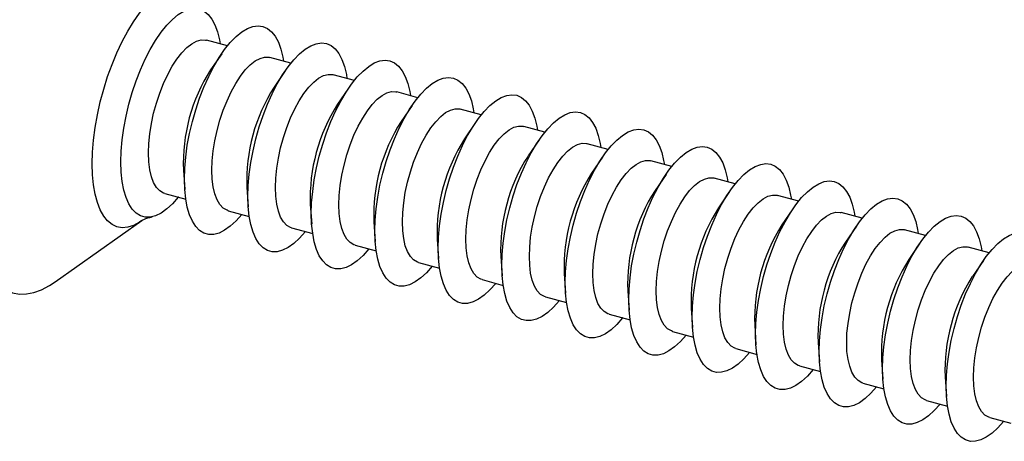
# Model space of a CAD drawing. Units: inches. Extents: x 1.7 to 81.6, y 2 to 53.2.
# Drawn here: x 22.5 to 24, y 4.3 to 5 of the extents above; entities that cross this region are included whole.
import ezdxf

# ---------------------------------------------------------------- set-up
doc = ezdxf.new("R2010")
doc.units = ezdxf.units.IN
doc.header["$LTSCALE"] = 5
doc.header["$MEASUREMENT"] = 0
doc.linetypes.add('SLD-Solid', pattern=[0])

msp = doc.modelspace()

# ---------------------------------------------------------------- linework, layer by layer
at = {"color": 7, "linetype": 'SLD-Solid', "lineweight": 25}
for p, q in [((22.8528, 4.9122), (22.8205, 4.921)), ((22.844, 4.9003), (22.827, 4.8755)), ((22.9503, 4.8857), (22.9179, 4.8945)), ((22.9415, 4.8738), (22.9245, 4.849)), ((23.0478, 4.8592), (23.0154, 4.868)), ((23.0389, 4.8473), (23.022, 4.8225)), ((23.1453, 4.8327), (23.1129, 4.8415)), ((23.1364, 4.8208), (23.1195, 4.7961)), ((23.2427, 4.8063), (23.2104, 4.815)), ((23.2339, 4.7943), (23.217, 4.7696)), ((23.3402, 4.7798), (23.3079, 4.7885)), ((23.3314, 4.7678), (23.3145, 4.7431)), ((23.4377, 4.7533), (23.4054, 4.762)), ((23.4289, 4.7413), (23.412, 4.7166)), ((23.5352, 4.7268), (23.5029, 4.7355)), ((22.7851, 4.7214), (22.7872, 4.6914)), ((23.5264, 4.7148), (23.5095, 4.6901)), ((23.6327, 4.7003), (23.6004, 4.709)), ((22.8826, 4.6949), (22.8847, 4.6649)), ((23.6239, 4.6883), (23.607, 4.6636)), ((22.7564, 4.6855), (22.7888, 4.6767)), ((23.7302, 4.6738), (23.6979, 4.6825)), ((22.8539, 4.659), (22.8862, 4.6502)), ((22.9801, 4.6684), (22.9822, 4.6384)), ((23.7214, 4.6618), (23.7045, 4.6371)), ((22.588, 4.5494), (22.7213, 4.6437)), ((23.8277, 4.6473), (23.7954, 4.6561)), ((22.9514, 4.6325), (22.9837, 4.6237)), ((23.0776, 4.6419), (23.0797, 4.6119)), ((23.8189, 4.6354), (23.802, 4.6106)), ((23.9252, 4.6208), (23.8929, 4.6296)), ((23.1751, 4.6154), (23.1772, 4.5854)), ((23.0489, 4.606), (23.0812, 4.5972)), ((23.9164, 4.6089), (23.8995, 4.5841)), ((24.0227, 4.5943), (23.9904, 4.6031)), ((23.2726, 4.5889), (23.2747, 4.5589)), ((23.1464, 4.5795), (23.1787, 4.5707)), ((24.0139, 4.5824), (23.997, 4.5576)), ((23.2439, 4.553), (23.2762, 4.5442)), ((23.3701, 4.5624), (23.3722, 4.5324)), ((23.3414, 4.5265), (23.3737, 4.5177)), ((23.4676, 4.5359), (23.4696, 4.506)), ((23.5651, 4.5094), (23.5671, 4.4795)), ((23.4389, 4.5), (23.4712, 4.4912)), ((23.6626, 4.4829), (23.6646, 4.453)), ((23.5364, 4.4735), (23.5687, 4.4647)), ((23.6339, 4.447), (23.6662, 4.4382)), ((23.7601, 4.4564), (23.7621, 4.4265)), ((23.7314, 4.4205), (23.7637, 4.4117)), ((23.8576, 4.4299), (23.8596, 4.4)), ((23.9551, 4.4034), (23.9571, 4.3735)), ((23.8289, 4.394), (23.8612, 4.3852)), ((23.9264, 4.3675), (23.9587, 4.3587)), ((24.0239, 4.341), (24.0562, 4.3322))]:
    msp.add_line(p, q, dxfattribs=at)
at = {"color": 7, "linetype": 'SLD-Solid', "lineweight": 25, "flags": 128}
for points in [[(22.7441, 5.1236), (22.7408, 5.1305), (22.7337, 5.1424), (22.7259, 5.1524), (22.7173, 5.1604), (22.708, 5.1665), (22.698, 5.1705), (22.6875, 5.1725), (22.6765, 5.1723), (22.6651, 5.1701), (22.6533, 5.1658), (22.6412, 5.1595), (22.6289, 5.1512), (22.6166, 5.141), (22.6041, 5.1288), (22.5917, 5.1149), (22.5795, 5.0993), (22.5674, 5.082), (22.5556, 5.0633), (22.5442, 5.0432), (22.5332, 5.0218), (22.5227, 4.9994), (22.5127, 4.976), (22.5034, 4.9517), (22.4948, 4.9269), (22.487, 4.9015), (22.4799, 4.8758), (22.4737, 4.85), (22.4684, 4.8242), (22.4639, 4.7985), (22.4605, 4.7732), (22.458, 4.7484), (22.4565, 4.7243), (22.456, 4.701), (22.4565, 4.6787), (22.458, 4.6575), (22.4605, 4.6375), (22.4639, 4.619), (22.4684, 4.602), (22.4737, 4.5865), (22.4799, 4.5728), (22.487, 4.5609), (22.4948, 4.5509), (22.5034, 4.5429), (22.5127, 4.5368), (22.5227, 4.5328), (22.5332, 4.5308), (22.5442, 4.531), (22.5556, 4.5332), (22.5674, 4.5375), (22.5795, 4.5438), (22.588, 4.5494)], [(22.6892, 4.7339), (22.6897, 4.7506), (22.6912, 4.768), (22.6936, 4.7859), (22.6971, 4.8042), (22.7014, 4.8225), (22.7066, 4.8407), (22.7125, 4.8584), (22.7192, 4.8755), (22.7265, 4.8917), (22.7343, 4.9069), (22.7425, 4.9208), (22.751, 4.9332), (22.7597, 4.944), (22.7685, 4.9531), (22.7773, 4.9603), (22.786, 4.9655), (22.7943, 4.9687), (22.8023, 4.9698), (22.8099, 4.9688), (22.8169, 4.9657), (22.8232, 4.9606), (22.8288, 4.9535), (22.8335, 4.9445), (22.8374, 4.9338), (22.8404, 4.9215), (22.8414, 4.9153)], [(22.7867, 4.7074), (22.7872, 4.7241), (22.7887, 4.7415), (22.7911, 4.7595), (22.7946, 4.7777), (22.7989, 4.796), (22.8041, 4.8142), (22.81, 4.8319), (22.8167, 4.849), (22.824, 4.8652), (22.8318, 4.8804), (22.84, 4.8943), (22.8485, 4.9067), (22.8572, 4.9175), (22.866, 4.9266), (22.8748, 4.9338), (22.8834, 4.939), (22.8918, 4.9422), (22.8998, 4.9433), (22.9074, 4.9423), (22.9144, 4.9392), (22.9207, 4.9341), (22.9263, 4.927), (22.931, 4.918), (22.9349, 4.9073), (22.9379, 4.895), (22.9389, 4.8888)], [(22.7315, 4.7477), (22.732, 4.7621), (22.7335, 4.7773), (22.736, 4.7929), (22.7394, 4.8087), (22.7437, 4.8245), (22.7488, 4.8398), (22.7547, 4.8545), (22.7611, 4.8683), (22.768, 4.8809), (22.7752, 4.8921), (22.7827, 4.9018), (22.7903, 4.9097), (22.7979, 4.9157), (22.8053, 4.9196), (22.8124, 4.9215), (22.8191, 4.9213), (22.8205, 4.921)], [(22.8842, 4.6809), (22.8847, 4.6976), (22.8862, 4.715), (22.8886, 4.733), (22.8921, 4.7512), (22.8964, 4.7695), (22.9016, 4.7877), (22.9075, 4.8054), (22.9142, 4.8225), (22.9215, 4.8387), (22.9293, 4.8539), (22.9375, 4.8678), (22.946, 4.8802), (22.9547, 4.891), (22.9635, 4.9001), (22.9723, 4.9073), (22.9809, 4.9125), (22.9893, 4.9157), (22.9973, 4.9168), (23.0049, 4.9158), (23.0119, 4.9127), (23.0182, 4.9076), (23.0238, 4.9005), (23.0285, 4.8915), (23.0324, 4.8808), (23.0354, 4.8685), (23.0364, 4.8623)], [(22.829, 4.7212), (22.8295, 4.7356), (22.831, 4.7508), (22.8335, 4.7664), (22.8369, 4.7822), (22.8412, 4.798), (22.8463, 4.8133), (22.8522, 4.828), (22.8586, 4.8418), (22.8655, 4.8544), (22.8727, 4.8656), (22.8802, 4.8753), (22.8878, 4.8832), (22.8954, 4.8892), (22.9028, 4.8931), (22.9099, 4.895), (22.9166, 4.8948), (22.9179, 4.8945)], [(22.9816, 4.6544), (22.9821, 4.6711), (22.9837, 4.6885), (22.9861, 4.7065), (22.9896, 4.7247), (22.9939, 4.743), (22.9991, 4.7612), (23.005, 4.7789), (23.0117, 4.796), (23.019, 4.8122), (23.0268, 4.8274), (23.035, 4.8413), (23.0435, 4.8537), (23.0522, 4.8645), (23.061, 4.8736), (23.0698, 4.8808), (23.0784, 4.886), (23.0868, 4.8892), (23.0948, 4.8903), (23.1024, 4.8893), (23.1094, 4.8862), (23.1157, 4.8811), (23.1212, 4.874), (23.126, 4.865), (23.1299, 4.8543), (23.1329, 4.842), (23.1339, 4.8358)], [(22.9265, 4.6947), (22.927, 4.7091), (22.9285, 4.7243), (22.931, 4.7399), (22.9344, 4.7557), (22.9387, 4.7715), (22.9438, 4.7868), (22.9496, 4.8015), (22.9561, 4.8153), (22.963, 4.8279), (22.9702, 4.8391), (22.9777, 4.8488), (22.9853, 4.8567), (22.9929, 4.8627), (23.0003, 4.8666), (23.0074, 4.8685), (23.0141, 4.8683), (23.0154, 4.868)], [(23.0791, 4.6279), (23.0796, 4.6446), (23.0811, 4.662), (23.0836, 4.68), (23.0871, 4.6982), (23.0914, 4.7165), (23.0966, 4.7347), (23.1025, 4.7524), (23.1092, 4.7695), (23.1165, 4.7857), (23.1243, 4.8009), (23.1325, 4.8148), (23.141, 4.8272), (23.1497, 4.838), (23.1585, 4.8471), (23.1673, 4.8543), (23.1759, 4.8595), (23.1843, 4.8627), (23.1923, 4.8638), (23.1999, 4.8628), (23.2068, 4.8597), (23.2132, 4.8546), (23.2187, 4.8475), (23.2235, 4.8386), (23.2274, 4.8278), (23.2304, 4.8155), (23.2314, 4.8093)], [(23.024, 4.6682), (23.0245, 4.6826), (23.026, 4.6978), (23.0285, 4.7134), (23.0319, 4.7292), (23.0362, 4.745), (23.0413, 4.7603), (23.0471, 4.775), (23.0536, 4.7888), (23.0605, 4.8014), (23.0677, 4.8126), (23.0752, 4.8223), (23.0828, 4.8302), (23.0904, 4.8362), (23.0978, 4.8401), (23.1049, 4.8421), (23.1116, 4.8418), (23.1129, 4.8415)], [(23.1766, 4.6015), (23.1771, 4.6181), (23.1786, 4.6355), (23.1811, 4.6535), (23.1846, 4.6717), (23.1889, 4.69), (23.1941, 4.7082), (23.2, 4.7259), (23.2067, 4.743), (23.214, 4.7593), (23.2217, 4.7744), (23.23, 4.7883), (23.2385, 4.8007), (23.2472, 4.8115), (23.256, 4.8206), (23.2648, 4.8278), (23.2734, 4.833), (23.2818, 4.8362), (23.2898, 4.8373), (23.2974, 4.8363), (23.3043, 4.8332), (23.3107, 4.8281), (23.3162, 4.821), (23.321, 4.8121), (23.3249, 4.8013), (23.3279, 4.789), (23.3289, 4.7828)], [(23.1215, 4.6417), (23.122, 4.6561), (23.1235, 4.6713), (23.126, 4.6869), (23.1294, 4.7027), (23.1337, 4.7185), (23.1388, 4.7338), (23.1446, 4.7485), (23.1511, 4.7623), (23.158, 4.7749), (23.1652, 4.7861), (23.1727, 4.7958), (23.1803, 4.8037), (23.1879, 4.8097), (23.1953, 4.8136), (23.2024, 4.8156), (23.2091, 4.8154), (23.2104, 4.815)], [(23.2741, 4.575), (23.2746, 4.5916), (23.2761, 4.609), (23.2786, 4.627), (23.282, 4.6452), (23.2864, 4.6635), (23.2916, 4.6817), (23.2975, 4.6994), (23.3042, 4.7165), (23.3115, 4.7328), (23.3192, 4.7479), (23.3275, 4.7618), (23.336, 4.7742), (23.3447, 4.785), (23.3535, 4.7941), (23.3623, 4.8013), (23.3709, 4.8065), (23.3793, 4.8097), (23.3873, 4.8108), (23.3949, 4.8098), (23.4018, 4.8067), (23.4082, 4.8016), (23.4137, 4.7945), (23.4185, 4.7856), (23.4224, 4.7748), (23.4253, 4.7625), (23.4264, 4.7563)], [(23.219, 4.6152), (23.2195, 4.6296), (23.221, 4.6448), (23.2235, 4.6604), (23.2269, 4.6762), (23.2312, 4.692), (23.2363, 4.7073), (23.2421, 4.722), (23.2485, 4.7358), (23.2554, 4.7484), (23.2627, 4.7596), (23.2702, 4.7693), (23.2778, 4.7772), (23.2854, 4.7832), (23.2928, 4.7872), (23.2999, 4.7891), (23.3066, 4.7889), (23.3079, 4.7885)], [(23.3716, 4.5485), (23.3721, 4.5651), (23.3736, 4.5825), (23.3761, 4.6005), (23.3795, 4.6187), (23.3839, 4.637), (23.3891, 4.6552), (23.395, 4.6729), (23.4017, 4.69), (23.4089, 4.7063), (23.4167, 4.7214), (23.4249, 4.7353), (23.4335, 4.7477), (23.4422, 4.7585), (23.451, 4.7676), (23.4598, 4.7748), (23.4684, 4.78), (23.4768, 4.7832), (23.4848, 4.7843), (23.4924, 4.7833), (23.4993, 4.7802), (23.5057, 4.7751), (23.5112, 4.768), (23.516, 4.7591), (23.5199, 4.7483), (23.5228, 4.736), (23.5239, 4.7298)], [(23.3165, 4.5887), (23.317, 4.6031), (23.3185, 4.6183), (23.321, 4.6339), (23.3244, 4.6497), (23.3287, 4.6655), (23.3338, 4.6808), (23.3396, 4.6955), (23.346, 4.7093), (23.3529, 4.7219), (23.3602, 4.7331), (23.3677, 4.7428), (23.3753, 4.7507), (23.3829, 4.7567), (23.3903, 4.7607), (23.3974, 4.7626), (23.4041, 4.7624), (23.4054, 4.762)], [(23.4691, 4.522), (23.4696, 4.5386), (23.4711, 4.556), (23.4736, 4.574), (23.477, 4.5922), (23.4814, 4.6105), (23.4866, 4.6287), (23.4925, 4.6464), (23.4992, 4.6635), (23.5064, 4.6798), (23.5142, 4.6949), (23.5224, 4.7088), (23.531, 4.7212), (23.5397, 4.7321), (23.5485, 4.7411), (23.5573, 4.7483), (23.5659, 4.7535), (23.5743, 4.7567), (23.5823, 4.7578), (23.5898, 4.7568), (23.5968, 4.7537), (23.6031, 4.7486), (23.6087, 4.7415), (23.6135, 4.7326), (23.6174, 4.7218), (23.6203, 4.7095), (23.6214, 4.7034)], [(22.7774, 4.6798), (22.7773, 4.6797), (22.7685, 4.6697), (22.7597, 4.6616), (22.751, 4.6554), (22.7425, 4.6512), (22.7343, 4.649), (22.7265, 4.649), (22.7192, 4.651), (22.7125, 4.6551), (22.7066, 4.6612), (22.7014, 4.6693), (22.6971, 4.6791), (22.6936, 4.6907), (22.6912, 4.7038), (22.6897, 4.7183), (22.6892, 4.7339)], [(22.7564, 4.6855), (22.7547, 4.686), (22.7488, 4.6894), (22.7437, 4.6948), (22.7394, 4.7021), (22.736, 4.7112), (22.7335, 4.722), (22.732, 4.7342), (22.7315, 4.7477)], [(23.414, 4.5622), (23.4145, 4.5766), (23.416, 4.5918), (23.4185, 4.6074), (23.4219, 4.6232), (23.4262, 4.639), (23.4313, 4.6543), (23.4371, 4.669), (23.4435, 4.6828), (23.4504, 4.6954), (23.4577, 4.7066), (23.4652, 4.7163), (23.4728, 4.7242), (23.4804, 4.7302), (23.4878, 4.7342), (23.4949, 4.7361), (23.5016, 4.7359), (23.5029, 4.7355)], [(22.8539, 4.659), (22.8522, 4.6596), (22.8463, 4.6629), (22.8412, 4.6683), (22.8369, 4.6756), (22.8335, 4.6847), (22.831, 4.6955), (22.8295, 4.7077), (22.829, 4.7212)], [(23.5666, 4.4955), (23.5671, 4.5121), (23.5686, 4.5295), (23.5711, 4.5475), (23.5745, 4.5657), (23.5789, 4.584), (23.584, 4.6022), (23.59, 4.6199), (23.5967, 4.637), (23.6039, 4.6533), (23.6117, 4.6684), (23.6199, 4.6823), (23.6285, 4.6947), (23.6372, 4.7056), (23.646, 4.7146), (23.6548, 4.7218), (23.6634, 4.727), (23.6718, 4.7302), (23.6798, 4.7313), (23.6873, 4.7303), (23.6943, 4.7272), (23.7006, 4.7221), (23.7062, 4.715), (23.711, 4.7061), (23.7149, 4.6953), (23.7178, 4.683), (23.7189, 4.6769)], [(22.8749, 4.6533), (22.8748, 4.6532), (22.866, 4.6432), (22.8572, 4.6351), (22.8485, 4.6289), (22.84, 4.6247), (22.8318, 4.6225), (22.824, 4.6225), (22.8167, 4.6245), (22.81, 4.6286), (22.8041, 4.6347), (22.7989, 4.6428), (22.7946, 4.6526), (22.7911, 4.6642), (22.7887, 4.6773), (22.7872, 4.6918), (22.7867, 4.7074)], [(23.5114, 4.5357), (23.512, 4.5501), (23.5135, 4.5653), (23.516, 4.5809), (23.5194, 4.5968), (23.5237, 4.6125), (23.5288, 4.6278), (23.5346, 4.6425), (23.541, 4.6563), (23.5479, 4.6689), (23.5552, 4.6801), (23.5627, 4.6898), (23.5703, 4.6977), (23.5779, 4.7037), (23.5853, 4.7077), (23.5924, 4.7096), (23.5991, 4.7094), (23.6004, 4.709)], [(23.6641, 4.469), (23.6646, 4.4856), (23.6661, 4.503), (23.6686, 4.521), (23.672, 4.5392), (23.6764, 4.5576), (23.6815, 4.5757), (23.6875, 4.5934), (23.6942, 4.6105), (23.7014, 4.6268), (23.7092, 4.6419), (23.7174, 4.6558), (23.726, 4.6682), (23.7347, 4.6791), (23.7435, 4.6881), (23.7523, 4.6953), (23.7609, 4.7005), (23.7693, 4.7037), (23.7773, 4.7048), (23.7848, 4.7038), (23.7918, 4.7007), (23.7981, 4.6956), (23.8037, 4.6885), (23.8085, 4.6796), (23.8124, 4.6688), (23.8153, 4.6565), (23.8164, 4.6504)], [(22.9514, 4.6325), (22.9496, 4.6331), (22.9438, 4.6364), (22.9387, 4.6418), (22.9344, 4.6491), (22.931, 4.6582), (22.9285, 4.669), (22.927, 4.6812), (22.9265, 4.6947)], [(22.9724, 4.6268), (22.9723, 4.6267), (22.9635, 4.6167), (22.9547, 4.6086), (22.946, 4.6024), (22.9375, 4.5982), (22.9293, 4.596), (22.9215, 4.596), (22.9142, 4.598), (22.9075, 4.6021), (22.9016, 4.6082), (22.8964, 4.6163), (22.8921, 4.6261), (22.8886, 4.6377), (22.8862, 4.6508), (22.8847, 4.6653), (22.8842, 4.6809)], [(23.6089, 4.5092), (23.6094, 4.5236), (23.611, 4.5388), (23.6135, 4.5544), (23.6169, 4.5703), (23.6212, 4.586), (23.6263, 4.6013), (23.6321, 4.616), (23.6385, 4.6298), (23.6454, 4.6424), (23.6527, 4.6537), (23.6602, 4.6633), (23.6678, 4.6712), (23.6754, 4.6772), (23.6828, 4.6812), (23.6899, 4.6831), (23.6965, 4.6829), (23.6979, 4.6825)], [(23.7616, 4.4425), (23.7621, 4.4591), (23.7636, 4.4765), (23.7661, 4.4945), (23.7695, 4.5127), (23.7739, 4.5311), (23.779, 4.5492), (23.785, 4.5669), (23.7917, 4.584), (23.7989, 4.6003), (23.8067, 4.6154), (23.8149, 4.6293), (23.8235, 4.6417), (23.8322, 4.6526), (23.841, 4.6616), (23.8498, 4.6688), (23.8584, 4.674), (23.8668, 4.6772), (23.8748, 4.6783), (23.8823, 4.6773), (23.8893, 4.6742), (23.8956, 4.6691), (23.9012, 4.662), (23.906, 4.6531), (23.9099, 4.6423), (23.9128, 4.63), (23.9139, 4.6239)], [(23.0489, 4.606), (23.0471, 4.6066), (23.0413, 4.6099), (23.0362, 4.6153), (23.0319, 4.6226), (23.0285, 4.6317), (23.026, 4.6425), (23.0245, 4.6547), (23.024, 4.6682)], [(23.0699, 4.6003), (23.0698, 4.6002), (23.061, 4.5902), (23.0522, 4.5821), (23.0435, 4.5759), (23.035, 4.5717), (23.0268, 4.5695), (23.019, 4.5695), (23.0117, 4.5715), (23.005, 4.5756), (22.9991, 4.5817), (22.9939, 4.5898), (22.9896, 4.5996), (22.9861, 4.6112), (22.9837, 4.6243), (22.9821, 4.6388), (22.9816, 4.6544)], [(23.7064, 4.4827), (23.7069, 4.4971), (23.7085, 4.5123), (23.711, 4.5279), (23.7144, 4.5438), (23.7187, 4.5595), (23.7238, 4.5748), (23.7296, 4.5895), (23.736, 4.6033), (23.7429, 4.6159), (23.7502, 4.6272), (23.7577, 4.6368), (23.7653, 4.6447), (23.7729, 4.6507), (23.7803, 4.6547), (23.7874, 4.6566), (23.794, 4.6564), (23.7954, 4.6561)], [(23.8591, 4.416), (23.8596, 4.4326), (23.8611, 4.45), (23.8636, 4.468), (23.867, 4.4862), (23.8714, 4.5046), (23.8765, 4.5227), (23.8825, 4.5404), (23.8891, 4.5575), (23.8964, 4.5738), (23.9042, 4.5889), (23.9124, 4.6028), (23.9209, 4.6152), (23.9297, 4.6261), (23.9385, 4.6351), (23.9473, 4.6423), (23.9559, 4.6475), (23.9643, 4.6507), (23.9723, 4.6518), (23.9798, 4.6508), (23.9868, 4.6477), (23.9931, 4.6426), (23.9987, 4.6355), (24.0035, 4.6266), (24.0074, 4.6158), (24.0103, 4.6035), (24.0113, 4.5974)], [(23.1674, 4.5738), (23.1673, 4.5737), (23.1585, 4.5637), (23.1497, 4.5556), (23.141, 4.5494), (23.1325, 4.5452), (23.1243, 4.5431), (23.1165, 4.543), (23.1092, 4.545), (23.1025, 4.5491), (23.0966, 4.5552), (23.0914, 4.5633), (23.0871, 4.5731), (23.0836, 4.5847), (23.0811, 4.5978), (23.0796, 4.6123), (23.0791, 4.6279)], [(23.1464, 4.5795), (23.1446, 4.5801), (23.1388, 4.5834), (23.1337, 4.5888), (23.1294, 4.5961), (23.126, 4.6052), (23.1235, 4.616), (23.122, 4.6282), (23.1215, 4.6417)], [(23.8039, 4.4562), (23.8044, 4.4706), (23.806, 4.4858), (23.8085, 4.5014), (23.8119, 4.5173), (23.8162, 4.533), (23.8213, 4.5483), (23.8271, 4.563), (23.8335, 4.5768), (23.8404, 4.5894), (23.8477, 4.6007), (23.8552, 4.6103), (23.8628, 4.6182), (23.8704, 4.6242), (23.8778, 4.6282), (23.8849, 4.6301), (23.8915, 4.6299), (23.8929, 4.6296)], [(23.2439, 4.553), (23.2421, 4.5536), (23.2363, 4.5569), (23.2312, 4.5623), (23.2269, 4.5696), (23.2235, 4.5787), (23.221, 4.5895), (23.2195, 4.6017), (23.219, 4.6152)], [(23.9566, 4.3895), (23.9571, 4.4061), (23.9586, 4.4235), (23.9611, 4.4415), (23.9645, 4.4597), (23.9688, 4.4781), (23.974, 4.4962), (23.98, 4.5139), (23.9866, 4.531), (23.9939, 4.5473), (24.0017, 4.5624), (24.0099, 4.5763), (24.0184, 4.5888), (24.0272, 4.5996), (24.036, 4.6086), (24.0447, 4.6158), (24.0534, 4.621), (24.0618, 4.6242), (24.0698, 4.6253), (24.0773, 4.6243), (24.0843, 4.6212), (24.0906, 4.6161), (24.0962, 4.609), (24.101, 4.6001), (24.1048, 4.5893), (24.1078, 4.577), (24.1088, 4.5709)], [(23.2649, 4.5473), (23.2648, 4.5472), (23.256, 4.5372), (23.2472, 4.5291), (23.2385, 4.5229), (23.23, 4.5187), (23.2217, 4.5166), (23.214, 4.5165), (23.2067, 4.5185), (23.2, 4.5226), (23.1941, 4.5287), (23.1889, 4.5368), (23.1846, 4.5466), (23.1811, 4.5582), (23.1786, 4.5713), (23.1771, 4.5858), (23.1766, 4.6015)], [(23.9014, 4.4297), (23.9019, 4.4441), (23.9034, 4.4593), (23.9059, 4.4749), (23.9094, 4.4908), (23.9137, 4.5065), (23.9188, 4.5218), (23.9246, 4.5365), (23.931, 4.5503), (23.9379, 4.5629), (23.9452, 4.5742), (23.9527, 4.5838), (23.9603, 4.5917), (23.9679, 4.5977), (23.9753, 4.6017), (23.9824, 4.6036), (23.989, 4.6034), (23.9904, 4.6031)], [(23.3414, 4.5265), (23.3396, 4.5271), (23.3338, 4.5304), (23.3287, 4.5358), (23.3244, 4.5431), (23.321, 4.5522), (23.3185, 4.563), (23.317, 4.5752), (23.3165, 4.5887)], [(23.3624, 4.5208), (23.3623, 4.5207), (23.3535, 4.5107), (23.3447, 4.5026), (23.336, 4.4964), (23.3275, 4.4922), (23.3192, 4.4901), (23.3115, 4.49), (23.3042, 4.492), (23.2975, 4.4961), (23.2916, 4.5022), (23.2864, 4.5103), (23.282, 4.5201), (23.2786, 4.5317), (23.2761, 4.5448), (23.2746, 4.5593), (23.2741, 4.575)], [(23.9989, 4.4032), (23.9994, 4.4176), (24.0009, 4.4328), (24.0034, 4.4484), (24.0069, 4.4643), (24.0112, 4.48), (24.0163, 4.4953), (24.0221, 4.51), (24.0285, 4.5238), (24.0354, 4.5364), (24.0427, 4.5477), (24.0502, 4.5573), (24.0578, 4.5652), (24.0654, 4.5712), (24.0728, 4.5752), (24.0799, 4.5771), (24.0865, 4.5769), (24.0879, 4.5766)], [(23.4389, 4.5), (23.4371, 4.5006), (23.4313, 4.5039), (23.4262, 4.5093), (23.4219, 4.5166), (23.4185, 4.5257), (23.416, 4.5365), (23.4145, 4.5487), (23.414, 4.5622)], [(23.4599, 4.4943), (23.4598, 4.4942), (23.451, 4.4843), (23.4422, 4.4761), (23.4335, 4.4699), (23.4249, 4.4657), (23.4167, 4.4636), (23.4089, 4.4635), (23.4017, 4.4655), (23.395, 4.4696), (23.3891, 4.4757), (23.3839, 4.4838), (23.3795, 4.4936), (23.3761, 4.5052), (23.3736, 4.5183), (23.3721, 4.5328), (23.3716, 4.5485)], [(23.5574, 4.4678), (23.5573, 4.4677), (23.5485, 4.4578), (23.5397, 4.4496), (23.531, 4.4434), (23.5224, 4.4392), (23.5142, 4.4371), (23.5064, 4.437), (23.4992, 4.439), (23.4925, 4.4431), (23.4866, 4.4493), (23.4814, 4.4573), (23.477, 4.4672), (23.4736, 4.4787), (23.4711, 4.4918), (23.4696, 4.5063), (23.4691, 4.522)], [(23.5364, 4.4735), (23.5346, 4.4741), (23.5288, 4.4774), (23.5237, 4.4828), (23.5194, 4.4901), (23.516, 4.4992), (23.5135, 4.51), (23.512, 4.5222), (23.5114, 4.5357)], [(23.6339, 4.447), (23.6321, 4.4476), (23.6263, 4.4509), (23.6212, 4.4563), (23.6169, 4.4636), (23.6135, 4.4728), (23.611, 4.4835), (23.6094, 4.4957), (23.6089, 4.5092)], [(23.6548, 4.4413), (23.6548, 4.4412), (23.646, 4.4313), (23.6372, 4.4231), (23.6285, 4.4169), (23.6199, 4.4127), (23.6117, 4.4106), (23.6039, 4.4105), (23.5967, 4.4125), (23.59, 4.4166), (23.584, 4.4228), (23.5789, 4.4308), (23.5745, 4.4407), (23.5711, 4.4522), (23.5686, 4.4653), (23.5671, 4.4798), (23.5666, 4.4955)], [(23.7314, 4.4205), (23.7296, 4.4211), (23.7238, 4.4244), (23.7187, 4.4298), (23.7144, 4.4371), (23.711, 4.4463), (23.7085, 4.457), (23.7069, 4.4692), (23.7064, 4.4827)], [(23.7523, 4.4148), (23.7523, 4.4147), (23.7435, 4.4048), (23.7347, 4.3966), (23.726, 4.3904), (23.7174, 4.3862), (23.7092, 4.3841), (23.7014, 4.384), (23.6942, 4.3861), (23.6875, 4.3901), (23.6815, 4.3963), (23.6764, 4.4043), (23.672, 4.4142), (23.6686, 4.4257), (23.6661, 4.4388), (23.6646, 4.4533), (23.6641, 4.469)], [(23.8289, 4.394), (23.8271, 4.3946), (23.8213, 4.3979), (23.8162, 4.4033), (23.8119, 4.4106), (23.8085, 4.4198), (23.806, 4.4305), (23.8044, 4.4427), (23.8039, 4.4562)], [(23.8498, 4.3883), (23.8498, 4.3882), (23.841, 4.3783), (23.8322, 4.3701), (23.8235, 4.3639), (23.8149, 4.3597), (23.8067, 4.3576), (23.7989, 4.3575), (23.7917, 4.3596), (23.785, 4.3637), (23.779, 4.3698), (23.7739, 4.3778), (23.7695, 4.3877), (23.7661, 4.3992), (23.7636, 4.4123), (23.7621, 4.4268), (23.7616, 4.4425)], [(23.9264, 4.3675), (23.9246, 4.3681), (23.9188, 4.3714), (23.9137, 4.3768), (23.9094, 4.3841), (23.9059, 4.3933), (23.9034, 4.404), (23.9019, 4.4162), (23.9014, 4.4297)], [(23.9473, 4.3618), (23.9473, 4.3617), (23.9385, 4.3518), (23.9297, 4.3436), (23.9209, 4.3374), (23.9124, 4.3332), (23.9042, 4.3311), (23.8964, 4.331), (23.8891, 4.3331), (23.8825, 4.3372), (23.8765, 4.3433), (23.8714, 4.3513), (23.867, 4.3612), (23.8636, 4.3727), (23.8611, 4.3858), (23.8596, 4.4003), (23.8591, 4.416)], [(24.0239, 4.341), (24.0221, 4.3416), (24.0163, 4.3449), (24.0112, 4.3503), (24.0069, 4.3576), (24.0034, 4.3668), (24.0009, 4.3775), (23.9994, 4.3897), (23.9989, 4.4032)], [(24.0448, 4.3353), (24.0447, 4.3352), (24.036, 4.3253), (24.0272, 4.3171), (24.0184, 4.3109), (24.0099, 4.3067), (24.0017, 4.3046), (23.9939, 4.3045), (23.9866, 4.3066), (23.98, 4.3107), (23.974, 4.3168), (23.9688, 4.3248), (23.9645, 4.3347), (23.9611, 4.3462), (23.9586, 4.3593), (23.9571, 4.3738), (23.9566, 4.3895)]]:
    msp.add_lwpolyline(points, dxfattribs=at)
at = {"color": 1, "linetype": 'SLD-Solid', "lineweight": 25, "flags": 128}
for points in [[(22.6452, 4.7311), (22.6457, 4.749), (22.6472, 4.7676), (22.6497, 4.7869), (22.6531, 4.8064), (22.6575, 4.8261), (22.6627, 4.8458), (22.6688, 4.865), (22.6756, 4.8838), (22.683, 4.9018), (22.6911, 4.9189), (22.6996, 4.9348), (22.7085, 4.9494), (22.7177, 4.9625), (22.7271, 4.974), (22.7365, 4.9837), (22.746, 4.9915), (22.7553, 4.9974), (22.7644, 5.0012), (22.7731, 5.003), (22.7814, 5.0026), (22.7891, 5.0002), (22.7963, 4.9957), (22.8027, 4.9892), (22.8083, 4.9807), (22.8113, 4.9748)], [(22.7213, 4.6437), (22.7177, 4.6413), (22.7085, 4.6364), (22.6996, 4.6336), (22.6911, 4.6329), (22.683, 4.6343), (22.6756, 4.6378), (22.6688, 4.6433), (22.6627, 4.6508), (22.6575, 4.6602), (22.6531, 4.6714), (22.6497, 4.6842), (22.6472, 4.6985), (22.6457, 4.7143), (22.6452, 4.7311)]]:
    msp.add_lwpolyline(points, dxfattribs=at)
at = {"color": 7, "linetype": 'SLD-Solid', "lineweight": 25}
for centre in [(23.052, 4.7316), (23.1495, 4.7051), (23.247, 4.6786), (23.3445, 4.6521), (23.442, 4.6256), (23.5395, 4.5991), (23.637, 4.5726), (23.7345, 4.5461), (23.832, 4.5196), (23.9295, 4.4931), (24.0269, 4.4666), (24.1244, 4.4402), (24.2219, 4.4137)]:
    msp.add_arc(centre, 0.2671, 147.3894, 182.2016, dxfattribs=at)
msp.add_open_spline([(22.7214, 4.6438), (22.7215, 4.6438), (22.7217, 4.644), (22.7242, 4.6454), (22.7288, 4.6473), (22.7332, 4.6488), (22.7365, 4.6494), (22.737, 4.6494)], degree=3, knots=[0, 0, 0, 0, 0.210488, 0.449237, 0.694101, 0.950136, 1, 1, 1, 1], dxfattribs=at)

doc.saveas('drawing.dxf')
